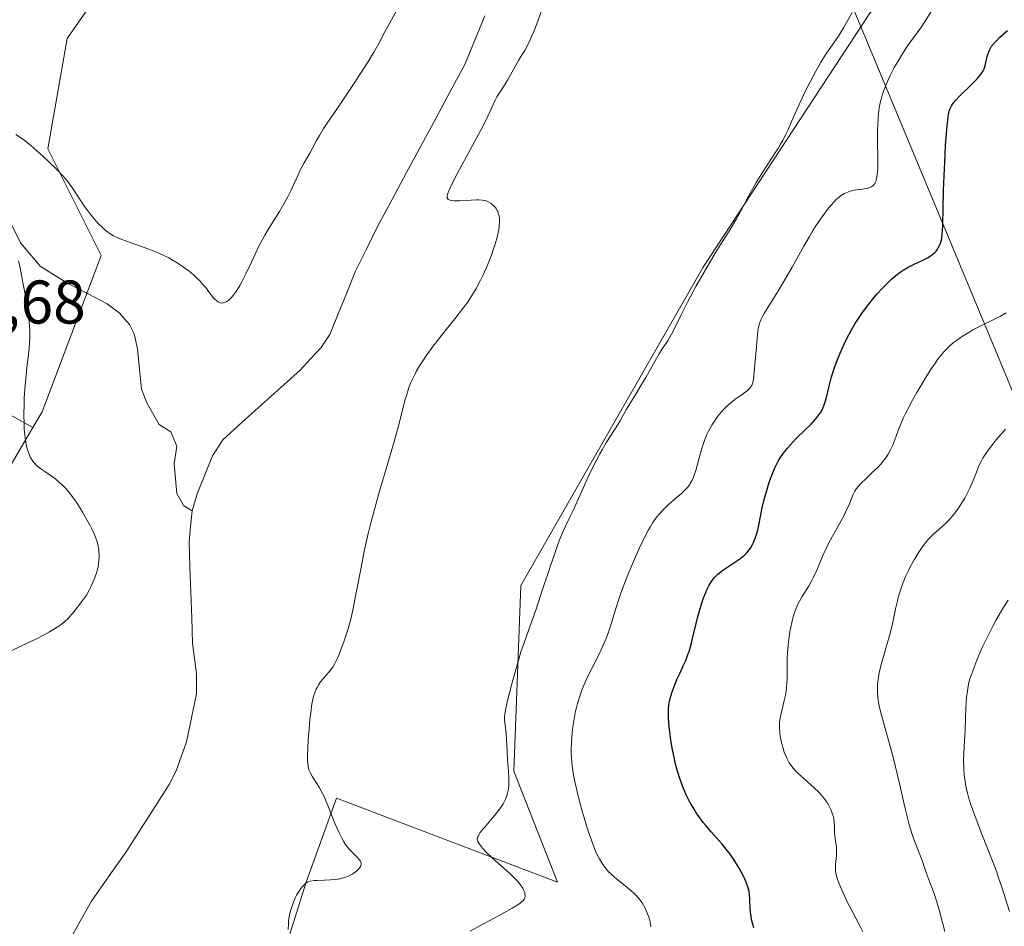
# Model space of a CAD drawing. Units: metres. Extents: x 622261 to 625747, y 4662409 to 4664783.
# Drawn here: x 623124 to 623284, y 4662717 to 4662864 of the extents above; entities that cross this region are included whole.
import ezdxf
from ezdxf.enums import TextEntityAlignment as Align

# ---------------------------------------------------------------- set-up
doc = ezdxf.new("R2010")
doc.units = ezdxf.units.M
doc.header["$MEASUREMENT"] = 0
for name, color, linetype, lineweight in [('Arbolado forestal CxS', 92, 'Continuous', 0), ('Corriente natural lineal', 142, 'Continuous', 13), ('Cultivos herbáceos CxS', 92, 'Continuous', 0), ('Curva de nivel maestra', 36, 'Continuous', 30), ('Curva de nivel normal', 36, 'Continuous', 0), ('Layer 0', 7, 'Continuous', 0), ('Matorral CxS', 135, 'Continuous', 0), ('Rótulo de punto de cota en terreno', 19, 'Continuous', 0)]:
    doc.layers.add(name, color=color, linetype=linetype, lineweight=lineweight)
doc.styles.add('Arial', font='txt', dxfattribs={"height": 0.2})

# ---------------------------------------------------------------- blocks, each defined once
blk = doc.blocks.new('*U153')
at = {"layer": 'Matorral CxS', "color": 135, "linetype": 'Continuous', "lineweight": 0}
blk.add_polyline3d([(623122.4293, 4662630.3795, 330.3452), (623134.0509, 4662653.6219, 331.2378), (623156.7125, 4662679.7693, 332.4644), (623170.5891, 4662723.9089, 335.9047), (623175.5443, 4662737.5417, 336.5903), (623211.4651, 4662723.9095, 342.3439), (623204.3595, 4662741.9433, 341.6183), (623205.5219, 4662772.1579, 340.0827), (623235.1561, 4662823.8731, 341.4751), (623262.2529, 4662865.1903, 342.8599), (623279.5949, 4662882.5417, 342.4905), (623296.9361, 4662888.7379, 341.8845)], dxfattribs=at)
blk = doc.blocks.new('*U156')
at = {"layer": 'Cultivos herbáceos CxS', "color": 92, "linetype": 'Continuous', "lineweight": 0}
for points in [[(623296.9361, 4662888.7379, 341.8845), (623279.5949, 4662882.5417, 342.4905), (623262.2529, 4662865.1903, 342.8599), (623235.1561, 4662823.8731, 341.4751), (623205.5219, 4662772.1579, 340.0827), (623204.3595, 4662741.9433, 341.6183), (623211.4651, 4662723.9095, 342.3439), (623175.5443, 4662737.5417, 336.5903), (623170.5891, 4662723.9089, 335.9047), (623156.7125, 4662679.7693, 332.4644), (623134.0509, 4662653.6219, 331.2378), (623122.4293, 4662630.3795, 330.3452)], [(623116.6545, 4662781.7287, 336.0544), (623126.1695, 4662797.8057, 334.6713), (623127.6767, 4662800.3521, 334.3544), (623137.2491, 4662825.7921, 334.4311), (623128.5785, 4662843.1429, 335.1682), (623131.7349, 4662861.0801, 336.8881), (623149.4183, 4662886.4049, 337.4475), (623130.4477, 4662880.9949, 341.2827), (623117.1101, 4662880.7629, 343.226)]]:
    blk.add_polyline3d(points, dxfattribs=at)
blk = doc.blocks.new('*U176')
at = {"layer": 'Curva de nivel normal', "color": 36, "linetype": 'Continuous', "lineweight": 0}
blk.add_polyline3d([(623261.14, 4662715.81, 355), (623260.61, 4662716.9, 355), (623259.41, 4662719.2, 355), (623258.54, 4662720.84, 355), (623257.85, 4662722.29, 355), (623257.48, 4662723.14, 355), (623257.28, 4662723.65, 355), (623256.98, 4662724.55, 355), (623256.76, 4662725.38, 355), (623256.69, 4662725.87, 355), (623256.66, 4662726.17, 355), (623256.67, 4662726.78, 355), (623256.71, 4662727.25, 355), (623256.82, 4662728.25, 355), (623256.85, 4662729.03, 355), (623256.82, 4662729.56, 355), (623256.68, 4662730.62, 355), (623256.58, 4662731.41, 355), (623256.54, 4662731.93, 355), (623256.51, 4662732.92, 355), (623256.48, 4662733.62, 355), (623256.41, 4662734.22, 355), (623256.35, 4662734.52, 355), (623256.22, 4662734.97, 355), (623256.05, 4662735.45, 355), (623255.94, 4662735.71, 355), (623255.55, 4662736.46, 355), (623255.31, 4662736.86, 355), (623254.86, 4662737.5, 355), (623254.29, 4662738.18, 355), (623253.96, 4662738.53, 355), (623253.22, 4662739.25, 355), (623251.59, 4662740.7, 355), (623250.5, 4662741.68, 355), (623250.2, 4662741.98, 355), (623249.72, 4662742.51, 355), (623249.35, 4662743.01, 355), (623249.15, 4662743.33, 355), (623248.81, 4662743.98, 355), (623248.5, 4662744.67, 355), (623248.36, 4662745.04, 355), (623248.16, 4662745.64, 355), (623247.88, 4662746.62, 355), (623247.68, 4662747.6, 355), (623247.61, 4662748.13, 355), (623247.56, 4662748.97, 355), (623247.57, 4662749.56, 355), (623247.59, 4662749.87, 355), (623247.65, 4662750.34, 355), (623247.83, 4662751.32, 355), (623248.36, 4662753.43, 355), (623248.59, 4662754.53, 355), (623248.68, 4662755.1, 355), (623248.73, 4662755.48, 355), (623248.78, 4662756.24, 355), (623248.81, 4662757.02, 355), (623248.81, 4662758.62, 355), (623248.82, 4662759.87, 355), (623248.84, 4662760.51, 355), (623248.87, 4662761.16, 355), (623248.99, 4662762.48, 355), (623249.15, 4662763.78, 355), (623249.28, 4662764.61, 355), (623249.56, 4662766.1, 355), (623249.79, 4662767.03, 355), (623249.91, 4662767.44, 355), (623250.17, 4662768.19, 355), (623250.37, 4662768.66, 355), (623250.51, 4662768.97, 355), (623250.84, 4662769.59, 355), (623251.27, 4662770.32, 355), (623252.27, 4662771.99, 355), (623252.81, 4662772.96, 355), (623253.08, 4662773.49, 355), (623253.62, 4662774.63, 355), (623254.7, 4662777.1, 355), (623255.26, 4662778.35, 355), (623255.56, 4662778.96, 355), (623256.17, 4662780.13, 355), (623257.37, 4662782.27, 355), (623258.14, 4662783.68, 355), (623258.54, 4662784.52, 355), (623258.77, 4662785.04, 355), (623259.49, 4662786.83, 355), (623259.81, 4662787.46, 355), (623259.99, 4662787.75, 355), (623260.3, 4662788.17, 355), (623260.94, 4662788.86, 355), (623261.48, 4662789.39, 355), (623262.72, 4662790.55, 355), (623263.6, 4662791.4, 355), (623264.29, 4662792.14, 355), (623264.65, 4662792.6, 355), (623264.86, 4662792.89, 355), (623265.24, 4662793.48, 355), (623265.58, 4662794.09, 355), (623265.75, 4662794.41, 355), (623265.99, 4662794.93, 355), (623266.34, 4662795.82, 355), (623266.87, 4662797.32, 355), (623267.25, 4662798.28, 355), (623267.76, 4662799.43, 355), (623268.08, 4662800.1, 355), (623268.44, 4662800.82, 355), (623269.28, 4662802.4, 355), (623269.9, 4662803.51, 355), (623271.2, 4662805.7, 355), (623272.15, 4662807.2, 355), (623272.92, 4662808.35, 355), (623273.29, 4662808.86, 355), (623273.83, 4662809.55, 355), (623274.36, 4662810.18, 355), (623274.63, 4662810.46, 355), (623275.03, 4662810.87, 355), (623275.31, 4662811.13, 355), (623275.89, 4662811.63, 355), (623276.35, 4662811.98, 355), (623277.31, 4662812.66, 355), (623278.34, 4662813.28, 355), (623279.04, 4662813.68, 355), (623280.45, 4662814.41, 355), (623282.53, 4662815.41, 355), (623283.52, 4662815.92, 355), (623284.46, 4662816.48, 355)], dxfattribs=at)
blk = doc.blocks.new('*U178')
at = {"layer": 'Curva de nivel normal', "color": 36, "linetype": 'Continuous', "lineweight": 0}
blk.add_polyline3d([(623284.76, 4662769.75, 365), (623283.95, 4662768.5, 365), (623283.19, 4662767.21, 365), (623282.81, 4662766.54, 365), (623282.25, 4662765.5, 365), (623281.39, 4662763.8, 365), (623280.61, 4662762.14, 365), (623280.23, 4662761.28, 365), (623279.69, 4662760.02, 365), (623279, 4662758.27, 365), (623278.68, 4662757.37, 365), (623278.55, 4662756.94, 365), (623278.39, 4662756.34, 365), (623278.19, 4662755.44, 365), (623278.12, 4662754.98, 365), (623278, 4662753.99, 365), (623277.9, 4662752.31, 365), (623277.75, 4662748.62, 365), (623277.65, 4662746.88, 365), (623277.54, 4662744.75, 365), (623277.52, 4662743.74, 365), (623277.55, 4662742.27, 365), (623277.63, 4662741.32, 365), (623277.69, 4662740.71, 365), (623277.87, 4662739.53, 365), (623278.12, 4662738.37, 365), (623278.29, 4662737.74, 365), (623278.62, 4662736.66, 365), (623279.38, 4662734.56, 365), (623280.49, 4662731.71, 365), (623282.16, 4662727.47, 365), (623282.9, 4662725.51, 365), (623283.21, 4662724.63, 365), (623283.74, 4662723.07, 365), (623284.98, 4662719.12, 365)], dxfattribs=at)
blk = doc.blocks.new('*U185')
at = {"layer": 'Curva de nivel normal', "color": 36, "linetype": 'Continuous', "lineweight": 0}
blk.add_polyline3d([(623274.48, 4662715.88, 360), (623274.14, 4662717.13, 360), (623273.54, 4662719.43, 360), (623273.07, 4662721.03, 360), (623272.72, 4662722.07, 360), (623271.99, 4662724.02, 360), (623271.48, 4662725.33, 360), (623271.2, 4662726.12, 360), (623270.71, 4662727.58, 360), (623270.3, 4662728.69, 360), (623269.59, 4662730.47, 360), (623269.17, 4662731.63, 360), (623268.72, 4662733.06, 360), (623268.48, 4662733.91, 360), (623267.99, 4662735.86, 360), (623266.97, 4662740.39, 360), (623266.18, 4662743.78, 360), (623265.64, 4662745.81, 360), (623264.64, 4662749.26, 360), (623264.04, 4662751.42, 360), (623263.77, 4662752.57, 360), (623263.67, 4662753.11, 360), (623263.55, 4662753.93, 360), (623263.49, 4662754.74, 360), (623263.49, 4662755.16, 360), (623263.52, 4662756.02, 360), (623263.57, 4662756.47, 360), (623263.66, 4662757.18, 360), (623263.8, 4662757.92, 360), (623264.18, 4662759.5, 360), (623264.47, 4662760.59, 360), (623265.09, 4662762.7, 360), (623265.5, 4662764.13, 360), (623265.95, 4662765.9, 360), (623266.5, 4662768.56, 360), (623266.74, 4662769.66, 360), (623266.89, 4662770.21, 360), (623267.13, 4662771.05, 360), (623267.58, 4662772.35, 360), (623268.14, 4662773.69, 360), (623268.56, 4662774.59, 360), (623268.85, 4662775.18, 360), (623269.47, 4662776.32, 360), (623270.11, 4662777.39, 360), (623270.44, 4662777.9, 360), (623270.94, 4662778.61, 360), (623271.47, 4662779.28, 360), (623271.75, 4662779.59, 360), (623272.03, 4662779.89, 360), (623272.61, 4662780.46, 360), (623274.39, 4662782.07, 360), (623275.14, 4662782.8, 360), (623275.51, 4662783.19, 360), (623276.05, 4662783.83, 360), (623276.6, 4662784.56, 360), (623276.87, 4662784.96, 360), (623277.14, 4662785.39, 360), (623277.69, 4662786.32, 360), (623278.21, 4662787.29, 360), (623278.53, 4662787.94, 360), (623279.08, 4662789.18, 360), (623279.3, 4662789.75, 360), (623279.7, 4662790.81, 360), (623280.01, 4662791.58, 360), (623280.4, 4662792.39, 360), (623280.64, 4662792.82, 360), (623280.92, 4662793.27, 360), (623281.56, 4662794.21, 360), (623282.27, 4662795.14, 360), (623282.75, 4662795.74, 360), (623283.6, 4662796.76, 360), (623284.33, 4662797.55, 360)], dxfattribs=at)

msp = doc.modelspace()

# ---------------------------------------------------------------- linework, layer by layer
at = {"layer": 'Arbolado forestal CxS', "color": 92, "linetype": 'Continuous', "lineweight": 0}
for points in [[(623100.5931, 4662812.0983, 343.5361), (623126.1695, 4662797.8057, 334.6713), (623116.6545, 4662781.7287, 336.0544)], [(623100.5931, 4662812.0983, 343.5361), (623126.1695, 4662797.8057, 334.6713)], [(623126.1695, 4662797.8057, 334.6713), (623116.6545, 4662781.7287, 336.0544), (623102.5915, 4662757.0235, 335.3406), (623088.1485, 4662728.8983, 334.6223), (623078.2665, 4662706.4739, 334.7945), (623071.4249, 4662686.7099, 334.3616), (623065.3437, 4662669.2265, 334.1153), (623054.1083, 4662653.0023, 334.697), (623045.3405, 4662645.2305, 334.7566), (623043.7455, 4662626.1557, 333.3967), (623046.8223, 4662602.7173, 332.5607), (623028.5487, 4662583.9875, 331.4347), (623019.3737, 4662562.2397, 330.9864)]]:
    msp.add_polyline3d(points, dxfattribs=at)
at = {"layer": 'Corriente natural lineal', "color": 142, "linetype": 'Continuous', "lineweight": 13}
for points in [[(623199.6434, 4662864.7301, 332.8734), (623198.0168, 4662860.7801, 332.9144), (623196.3901, 4662856.8301, 332.6957), (623194.0284, 4662852.4451, 332.8556), (623191.6668, 4662848.0601, 332.6249), (623189.3051, 4662843.6751, 332.7207), (623186.9434, 4662839.2901, 332.5523), (623184.5818, 4662834.9051, 332.7174), (623182.2201, 4662830.5201, 332.6513), (623180.4051, 4662826.8201, 332.5838), (623178.5901, 4662823.1201, 332.7082), (623177.2034, 4662819.7201, 332.4368), (623175.8168, 4662816.3201, 332.19), (623174.4301, 4662812.9201, 332.314), (623173.0301, 4662810.8401, 332.3407), (623171.3201, 4662809.0051, 331.8538), (623169.6101, 4662807.1701, 332.1294), (623166.4751, 4662804.3351, 331.7015), (623163.3401, 4662801.5001, 331.9225), (623160.2051, 4662798.6651, 331.7625), (623157.0701, 4662795.8301, 331.4381), (623155.3801, 4662793.2001, 331.2399), (623154.1201, 4662790.1301, 331.5198), (623152.8601, 4662787.0601, 331.4824), (623152.0801, 4662784.2501, 331.2873)], [(623122.5651, 4662831.0251, 334.7051), (623124.1701, 4662827.8301, 334.7344), (623127.3401, 4662824.0701, 333.9877), (623129.7051, 4662822.5951, 333.9844), (623132.0701, 4662821.1201, 333.9333), (623135.1601, 4662819.5351, 333.6103), (623138.2501, 4662817.9501, 333.4322), (623140.2001, 4662816.4401, 333.474), (623141.9001, 4662814.5701, 333.307), (623142.6301, 4662813.0401, 333.2148), (623143.2001, 4662810.5901, 333.1639), (623143.5251, 4662807.3201, 333.0137), (623143.8501, 4662804.0501, 332.7369), (623144.7301, 4662801.7401, 332.7436), (623146.6801, 4662798.3001, 332.3666), (623148.5901, 4662797.1401, 332.3838), (623149.5701, 4662794.8001, 332.3623), (623149.1601, 4662791.9401, 332.4641), (623149.5801, 4662787.1101, 332.2209), (623150.7001, 4662785.0901, 331.7023), (623152.0801, 4662784.2501, 331.2873)], [(623152.0801, 4662784.2501, 331.2873), (623151.8251, 4662781.7301, 331.1326), (623151.5701, 4662779.2101, 330.9749), (623151.7126, 4662775.0976, 331.0294), (623151.8551, 4662770.9851, 330.8497), (623151.9976, 4662766.8726, 330.7043), (623152.1401, 4662762.7601, 330.8465), (623152.7701, 4662757.8001, 330.9036), (623152.7701, 4662754.5001, 330.8766), (623151.9551, 4662750.6001, 330.762), (623151.1401, 4662746.7001, 330.7024), (623149.4801, 4662741.9901, 330.9209), (623148.3401, 4662739.7701, 330.9011), (623146.0401, 4662736.1834, 330.7023), (623143.7401, 4662732.5968, 330.7489), (623141.4401, 4662729.0101, 330.4862), (623138.5651, 4662724.9201, 330.5404), (623135.6901, 4662720.8301, 330.5224), (623133.8801, 4662717.5751, 330.5476), (623132.0701, 4662714.3201, 330.3871)]]:
    msp.add_polyline3d(points, dxfattribs=at)
at = {"layer": 'Cultivos herbáceos CxS', "color": 92, "linetype": 'Continuous', "lineweight": 0}
for points in [[(623107.8021, 4662913.4339, 342.808), (623108.9637, 4662913.0009, 342.8861), (623109.8775, 4662895.8743, 343.0604), (623117.1101, 4662880.7629, 343.226), (623130.4477, 4662880.9949, 341.2827), (623149.4183, 4662886.4049, 337.4475), (623131.7349, 4662861.0801, 336.8881), (623128.5785, 4662843.1429, 335.1682), (623137.2491, 4662825.7921, 334.4311), (623127.6767, 4662800.3521, 334.3544), (623126.1695, 4662797.8057, 334.6713)], [(623296.9361, 4662888.7379, 341.8845), (623279.5949, 4662882.5417, 342.4905), (623262.2529, 4662865.1903, 342.8599), (623235.1561, 4662823.8731, 341.4751), (623205.5219, 4662772.1579, 340.0827), (623204.3595, 4662741.9433, 341.6183), (623211.4651, 4662723.9095, 342.3439), (623175.5443, 4662737.5417, 336.5903), (623170.5891, 4662723.9089, 335.9047), (623156.7125, 4662679.7693, 332.4644), (623134.0509, 4662653.6219, 331.2378), (623122.4293, 4662630.3795, 330.3452)], [(623126.1695, 4662797.8057, 334.6713), (623116.6545, 4662781.7287, 336.0544), (623102.5915, 4662757.0235, 335.3406), (623088.1485, 4662728.8983, 334.6223), (623078.2665, 4662706.4739, 334.7945), (623071.4249, 4662686.7099, 334.3616), (623065.3437, 4662669.2265, 334.1153), (623054.1083, 4662653.0023, 334.697), (623045.3405, 4662645.2305, 334.7566), (623043.7455, 4662626.1557, 333.3967), (623046.8223, 4662602.7173, 332.5607), (623028.5487, 4662583.9875, 331.4347), (623019.3737, 4662562.2397, 330.9864)]]:
    msp.add_polyline3d(points, dxfattribs=at)
at = {"layer": 'Curva de nivel maestra', "color": 36, "linetype": 'Continuous', "lineweight": 30}
msp.add_polyline3d([(623243.4, 4662716.49, 350), (623243.23, 4662717.06, 350), (623243.09, 4662717.61, 350), (623243.02, 4662717.96, 350), (623242.92, 4662718.62, 350), (623242.83, 4662719.54, 350), (623242.77, 4662721.1, 350), (623242.72, 4662721.95, 350), (623242.65, 4662722.36, 350), (623242.49, 4662723, 350), (623242.23, 4662723.73, 350), (623242.05, 4662724.15, 350), (623241.65, 4662724.99, 350), (623241.4, 4662725.45, 350), (623241, 4662726.17, 350), (623240.31, 4662727.31, 350), (623239.53, 4662728.46, 350), (623239.12, 4662729.02, 350), (623238.25, 4662730.09, 350), (623236.47, 4662732.11, 350), (623235.6, 4662733.11, 350), (623235.19, 4662733.62, 350), (623234.49, 4662734.54, 350), (623234.16, 4662735.02, 350), (623233.68, 4662735.75, 350), (623233.02, 4662736.9, 350), (623232.42, 4662738.11, 350), (623232.14, 4662738.74, 350), (623231.87, 4662739.39, 350), (623231.38, 4662740.73, 350), (623230.94, 4662742.13, 350), (623230.69, 4662743.07, 350), (623230.53, 4662743.7, 350), (623230.26, 4662744.97, 350), (623230.12, 4662745.67, 350), (623229.9, 4662747.05, 350), (623229.74, 4662748.36, 350), (623229.65, 4662749.16, 350), (623229.55, 4662750.57, 350), (623229.51, 4662751.66, 350), (623229.52, 4662752.12, 350), (623229.59, 4662752.76, 350), (623229.64, 4662753.08, 350), (623229.79, 4662753.74, 350), (623230.14, 4662754.87, 350), (623230.44, 4662755.7, 350), (623230.9, 4662756.84, 350), (623231.15, 4662757.41, 350), (623231.41, 4662757.96, 350), (623231.93, 4662759.07, 350), (623232.32, 4662759.95, 350), (623232.69, 4662760.91, 350), (623232.87, 4662761.42, 350), (623233.2, 4662762.55, 350), (623233.4, 4662763.35, 350), (623233.8, 4662765.02, 350), (623234.24, 4662766.88, 350), (623234.67, 4662768.41, 350), (623234.89, 4662769.12, 350), (623235.22, 4662770.11, 350), (623235.57, 4662771.01, 350), (623235.75, 4662771.41, 350), (623236.07, 4662772.07, 350), (623236.24, 4662772.37, 350), (623236.51, 4662772.8, 350), (623236.96, 4662773.38, 350), (623237.5, 4662773.93, 350), (623237.8, 4662774.19, 350), (623238.5, 4662774.72, 350), (623241.14, 4662776.49, 350), (623241.68, 4662776.91, 350), (623241.92, 4662777.11, 350), (623242.24, 4662777.43, 350), (623242.67, 4662777.93, 350), (623242.85, 4662778.19, 350), (623243.19, 4662778.78, 350), (623243.35, 4662779.11, 350), (623243.63, 4662779.82, 350), (623243.88, 4662780.59, 350), (623244.03, 4662781.13, 350), (623244.28, 4662782.23, 350), (623244.45, 4662783.06, 350), (623244.77, 4662784.75, 350), (623245.07, 4662786.12, 350), (623245.49, 4662787.6, 350), (623245.8, 4662788.58, 350), (623246.02, 4662789.22, 350), (623246.44, 4662790.35, 350), (623246.86, 4662791.37, 350), (623247.13, 4662791.92, 350), (623247.31, 4662792.26, 350), (623247.7, 4662792.91, 350), (623248.16, 4662793.57, 350), (623248.42, 4662793.92, 350), (623248.86, 4662794.47, 350), (623249.67, 4662795.37, 350), (623250.3, 4662796.02, 350), (623251.7, 4662797.38, 350), (623252.71, 4662798.39, 350), (623253.49, 4662799.23, 350), (623253.83, 4662799.66, 350), (623254.14, 4662800.11, 350), (623254.29, 4662800.34, 350), (623254.56, 4662800.83, 350), (623254.68, 4662801.1, 350), (623254.85, 4662801.52, 350), (623255.15, 4662802.47, 350), (623255.71, 4662804.75, 350), (623256.05, 4662806.05, 350), (623256.26, 4662806.73, 350), (623256.49, 4662807.43, 350), (623257.01, 4662808.87, 350), (623257.61, 4662810.31, 350), (623258.03, 4662811.25, 350), (623258.32, 4662811.86, 350), (623258.9, 4662813.01, 350), (623259.22, 4662813.61, 350), (623259.86, 4662814.72, 350), (623260.51, 4662815.73, 350), (623260.95, 4662816.38, 350), (623261.89, 4662817.63, 350), (623262.9, 4662818.89, 350), (623263.43, 4662819.5, 350), (623264.23, 4662820.39, 350), (623265.01, 4662821.2, 350), (623265.4, 4662821.58, 350), (623265.77, 4662821.92, 350), (623266.49, 4662822.54, 350), (623267.19, 4662823.06, 350), (623267.66, 4662823.38, 350), (623268.61, 4662823.93, 350), (623269.35, 4662824.31, 350), (623270.79, 4662824.99, 350), (623271.73, 4662825.47, 350), (623271.99, 4662825.63, 350), (623272.45, 4662825.95, 350), (623272.83, 4662826.28, 350), (623273.05, 4662826.51, 350), (623273.18, 4662826.68, 350), (623273.4, 4662827.02, 350), (623273.6, 4662827.4, 350), (623273.69, 4662827.61, 350), (623273.8, 4662827.96, 350), (623273.95, 4662828.57, 350), (623274.05, 4662829.31, 350), (623274.08, 4662829.74, 350), (623274.13, 4662830.75, 350), (623274.18, 4662833.49, 350), (623274.24, 4662836.37, 350), (623274.33, 4662838.72, 350), (623274.5, 4662842.09, 350), (623274.59, 4662843.72, 350), (623274.82, 4662846.85, 350), (623274.98, 4662848.29, 350), (623275.07, 4662848.84, 350), (623275.22, 4662849.43, 350), (623275.31, 4662849.68, 350), (623275.54, 4662850.13, 350), (623275.72, 4662850.41, 350), (623276.2, 4662850.98, 350), (623276.91, 4662851.72, 350), (623278.6, 4662853.38, 350), (623279.72, 4662854.52, 350), (623280.01, 4662854.83, 350), (623280.44, 4662855.38, 350), (623280.72, 4662855.83, 350), (623280.85, 4662856.11, 350), (623281.03, 4662856.68, 350), (623281.37, 4662858.16, 350), (623281.6, 4662858.9, 350), (623281.77, 4662859.3, 350), (623281.88, 4662859.49, 350), (623282.07, 4662859.8, 350), (623282.48, 4662860.3, 350), (623282.74, 4662860.59, 350), (623283.41, 4662861.26, 350), (623284.65, 4662862.38, 350)], dxfattribs=at)
at = {"layer": 'Curva de nivel normal', "color": 36, "linetype": 'Continuous', "lineweight": 0}
for points in [[(623185.33, 4662865.65, 335), (623183.94, 4662863.15, 335), (623183.41, 4662862.15, 335), (623182.4, 4662860.27, 335), (623181.59, 4662858.82, 335), (623180.63, 4662857.21, 335), (623180.06, 4662856.3, 335), (623178.73, 4662854.28, 335), (623175.79, 4662849.93, 335), (623173.92, 4662847.16, 335), (623173.45, 4662846.44, 335), (623172.75, 4662845.3, 335), (623172.28, 4662844.46, 335), (623171.59, 4662843.15, 335), (623171.2, 4662842.44, 335), (623170.3, 4662840.86, 335), (623169.65, 4662839.67, 335), (623169.28, 4662838.91, 335), (623168.64, 4662837.48, 335), (623168.16, 4662836.42, 335), (623167.69, 4662835.45, 335), (623167.43, 4662834.95, 335), (623167, 4662834.17, 335), (623166.28, 4662832.94, 335), (623164.51, 4662830.16, 335), (623163.88, 4662829.08, 335), (623163.56, 4662828.51, 335), (623162.93, 4662827.29, 335), (623161.71, 4662824.73, 335), (623160.84, 4662822.92, 335), (623160.14, 4662821.53, 335), (623159.8, 4662820.92, 335), (623159.32, 4662820.12, 335), (623158.86, 4662819.45, 335), (623158.64, 4662819.17, 335), (623158.42, 4662818.92, 335), (623158.01, 4662818.52, 335), (623157.87, 4662818.42, 335), (623157.61, 4662818.26, 335), (623157.35, 4662818.14, 335), (623157.19, 4662818.09, 335), (623156.86, 4662818.06, 335), (623156.64, 4662818.09, 335), (623156.53, 4662818.12, 335), (623156.36, 4662818.21, 335), (623156.06, 4662818.41, 335), (623155.71, 4662818.75, 335), (623155.51, 4662818.97, 335), (623154.75, 4662819.92, 335), (623154.28, 4662820.56, 335), (623153.72, 4662821.2, 335), (623153.35, 4662821.6, 335), (623152.63, 4662822.31, 335), (623152.27, 4662822.63, 335), (623151.58, 4662823.22, 335), (623150.9, 4662823.73, 335), (623150.47, 4662824.04, 335), (623149.62, 4662824.6, 335), (623148.71, 4662825.14, 335), (623148.27, 4662825.39, 335), (623147.37, 4662825.85, 335), (623146.77, 4662826.13, 335), (623145.48, 4662826.66, 335), (623140.82, 4662828.32, 335), (623140.08, 4662828.62, 335), (623139.75, 4662828.77, 335), (623139.29, 4662829.01, 335), (623138.66, 4662829.39, 335), (623138.36, 4662829.6, 335), (623137.77, 4662830.08, 335), (623137.47, 4662830.34, 335), (623136.86, 4662830.94, 335), (623136.45, 4662831.37, 335), (623135.63, 4662832.33, 335), (623135.03, 4662833.12, 335), (623134.45, 4662833.94, 335), (623133.35, 4662835.6, 335), (623132.6, 4662836.75, 335), (623131.96, 4662837.64, 335), (623131.63, 4662838.06, 335), (623131.08, 4662838.71, 335), (623130.07, 4662839.77, 335), (623128.76, 4662841.04, 335), (623127.78, 4662841.94, 335), (623125.82, 4662843.65, 335), (623124.68, 4662844.59, 335), (623124.15, 4662844.97, 335), (623123.42, 4662845.46, 335)], [(623167.69, 4662716.2, 335), (623167.72, 4662717.08, 335), (623167.76, 4662717.55, 335), (623167.87, 4662718.32, 335), (623168.03, 4662719.09, 335), (623168.16, 4662719.57, 335), (623168.47, 4662720.5, 335), (623168.84, 4662721.38, 335), (623169.05, 4662721.8, 335), (623169.39, 4662722.38, 335), (623169.76, 4662722.89, 335), (623170.01, 4662723.19, 335), (623170.18, 4662723.37, 335), (623170.51, 4662723.66, 335), (623170.84, 4662723.89, 335), (623171.02, 4662723.97, 335), (623171.32, 4662724.07, 335), (623171.89, 4662724.16, 335), (623172.39, 4662724.19, 335), (623173.58, 4662724.23, 335), (623174.55, 4662724.27, 335), (623175.41, 4662724.35, 335), (623175.83, 4662724.41, 335), (623176.45, 4662724.53, 335), (623177.05, 4662724.71, 335), (623177.34, 4662724.83, 335), (623177.63, 4662724.96, 335), (623178.17, 4662725.26, 335), (623178.65, 4662725.6, 335), (623178.84, 4662725.76, 335), (623179.17, 4662726.07, 335), (623179.35, 4662726.29, 335), (623179.45, 4662726.45, 335), (623179.5, 4662726.55, 335), (623179.57, 4662726.84, 335), (623179.55, 4662727.03, 335), (623179.49, 4662727.22, 335), (623179.42, 4662727.34, 335), (623179.23, 4662727.6, 335), (623178.94, 4662727.92, 335), (623178.19, 4662728.65, 335), (623177.56, 4662729.32, 335), (623177.2, 4662729.77, 335), (623177.02, 4662730.02, 335), (623176.75, 4662730.44, 335), (623176.34, 4662731.15, 335), (623175.91, 4662732.02, 335), (623175.69, 4662732.51, 335), (623175.23, 4662733.63, 335), (623174.25, 4662736.1, 335), (623173.75, 4662737.29, 335), (623173.51, 4662737.84, 335), (623173.26, 4662738.34, 335), (623172.79, 4662739.22, 335), (623172.35, 4662739.95, 335), (623171.64, 4662741.04, 335), (623171.29, 4662741.63, 335), (623171.14, 4662741.97, 335), (623171.06, 4662742.19, 335), (623170.94, 4662742.67, 335), (623170.86, 4662743.26, 335), (623170.84, 4662743.64, 335), (623170.83, 4662744.36, 335), (623170.88, 4662745.88, 335), (623170.99, 4662747.75, 335), (623171.08, 4662748.78, 335), (623171.23, 4662750.36, 335), (623171.4, 4662751.85, 335), (623171.5, 4662752.51, 335), (623171.6, 4662753.1, 335), (623171.82, 4662754.09, 335), (623172.06, 4662754.87, 335), (623172.24, 4662755.3, 335), (623172.37, 4662755.56, 335), (623172.64, 4662756.04, 335), (623172.81, 4662756.29, 335), (623173.18, 4662756.76, 335), (623174.29, 4662758.06, 335), (623174.72, 4662758.6, 335), (623174.92, 4662758.88, 335), (623175.21, 4662759.37, 335), (623175.68, 4662760.3, 335), (623175.9, 4662760.81, 335), (623176.37, 4662761.99, 335), (623176.73, 4662762.99, 335), (623177.26, 4662764.58, 335), (623177.69, 4662766.06, 335), (623177.9, 4662766.86, 335), (623178.21, 4662768.2, 335), (623178.71, 4662770.67, 335), (623179.53, 4662775.07, 335), (623180.06, 4662777.71, 335), (623180.7, 4662780.59, 335), (623181.08, 4662782.12, 335), (623181.93, 4662785.29, 335), (623182.54, 4662787.45, 335), (623183.79, 4662791.67, 335), (623185.02, 4662795.92, 335), (623185.65, 4662798.27, 335), (623186.6, 4662802.01, 335), (623187.06, 4662803.56, 335), (623187.32, 4662804.3, 335), (623187.6, 4662805.02, 335), (623187.81, 4662805.49, 335), (623188.26, 4662806.44, 335), (623188.51, 4662806.91, 335), (623189.06, 4662807.86, 335), (623189.66, 4662808.82, 335), (623190.11, 4662809.48, 335), (623191.09, 4662810.83, 335), (623192.34, 4662812.43, 335), (623195.01, 4662815.75, 335), (623196.26, 4662817.38, 335), (623196.82, 4662818.17, 335), (623197.34, 4662818.94, 335), (623197.66, 4662819.43, 335), (623198.24, 4662820.4, 335), (623198.97, 4662821.77, 335), (623199.39, 4662822.63, 335), (623200.09, 4662824.24, 335), (623200.72, 4662825.86, 335), (623201.07, 4662826.85, 335), (623201.27, 4662827.46, 335), (623201.6, 4662828.57, 335), (623201.84, 4662829.55, 335), (623201.92, 4662830, 335), (623202.01, 4662830.62, 335), (623202.05, 4662831.2, 335), (623202.05, 4662831.46, 335), (623202.03, 4662831.73, 335), (623201.97, 4662832.22, 335), (623201.85, 4662832.67, 335), (623201.75, 4662832.94, 335), (623201.67, 4662833.11, 335), (623201.5, 4662833.42, 335), (623201.38, 4662833.58, 335), (623201.14, 4662833.86, 335), (623200.87, 4662834.1, 335), (623200.69, 4662834.24, 335), (623200.3, 4662834.47, 335), (623199.9, 4662834.65, 335), (623199.67, 4662834.73, 335), (623199.23, 4662834.8, 335), (623198.66, 4662834.84, 335), (623198.3, 4662834.84, 335), (623197.45, 4662834.8, 335), (623195.53, 4662834.7, 335), (623194.67, 4662834.7, 335), (623194.31, 4662834.72, 335), (623193.97, 4662834.77, 335), (623193.84, 4662834.82, 335), (623193.68, 4662834.91, 335), (623193.55, 4662835.14, 335), (623193.54, 4662835.36, 335), (623193.56, 4662835.5, 335), (623193.61, 4662835.73, 335), (623193.76, 4662836.17, 335), (623193.9, 4662836.51, 335), (623194.3, 4662837.37, 335), (623195.17, 4662839.05, 335), (623197.4, 4662843.19, 335), (623199, 4662846.17, 335), (623199.8, 4662847.75, 335), (623200.84, 4662849.98, 335), (623201.34, 4662851.04, 335), (623201.63, 4662851.58, 335), (623202.25, 4662852.55, 335), (623202.84, 4662853.48, 335), (623203.33, 4662854.3, 335), (623205.13, 4662857.48, 335), (623205.52, 4662858.13, 335), (623206.15, 4662859.14, 335), (623206.59, 4662859.94, 335), (623207.03, 4662860.86, 335), (623207.27, 4662861.41, 335), (623207.66, 4662862.32, 335), (623208.26, 4662863.89, 335), (623208.8, 4662865.46, 335)], [(623259.4, 4662865.28, 340), (623257.97, 4662862.79, 340), (623257.15, 4662861.45, 340), (623255.12, 4662858.51, 340), (623254.32, 4662857.24, 340), (623253.9, 4662856.52, 340), (623253.46, 4662855.73, 340), (623252.56, 4662854.01, 340), (623251.66, 4662852.21, 340), (623251.1, 4662851.02, 340), (623250.12, 4662848.88, 340), (623249.55, 4662847.57, 340), (623248.92, 4662846.13, 340), (623248.61, 4662845.46, 340), (623248.08, 4662844.43, 340), (623247.76, 4662843.87, 340), (623247.4, 4662843.28, 340), (623246.57, 4662841.98, 340), (623244.71, 4662839.11, 340), (623243.8, 4662837.66, 340), (623243.38, 4662836.94, 340), (623242.61, 4662835.55, 340), (623241.23, 4662832.94, 340), (623240.57, 4662831.74, 340), (623239.55, 4662830.04, 340), (623238.01, 4662827.61, 340), (623237.11, 4662826.16, 340), (623236.12, 4662824.5, 340), (623234.72, 4662822.07, 340), (623234.04, 4662820.83, 340), (623232.64, 4662818.22, 340), (623231.54, 4662816.04, 340), (623230.47, 4662813.83, 340), (623230.03, 4662812.98, 340), (623229.82, 4662812.61, 340), (623229.41, 4662811.94, 340), (623228.52, 4662810.61, 340), (623228.01, 4662809.8, 340), (623227.13, 4662808.28, 340), (623225.82, 4662805.94, 340), (623225.16, 4662804.79, 340), (623224.21, 4662803.24, 340), (623223.12, 4662801.53, 340), (623222.69, 4662800.82, 340), (623222.19, 4662799.92, 340), (623221.65, 4662798.89, 340), (623221.36, 4662798.38, 340), (623219.46, 4662795.43, 340), (623218.74, 4662794.21, 340), (623218.35, 4662793.52, 340), (623217.75, 4662792.4, 340), (623216.8, 4662790.48, 340), (623213.96, 4662784.23, 340), (623213.43, 4662783.16, 340), (623212.76, 4662781.77, 340), (623212.41, 4662780.98, 340), (623211.82, 4662779.54, 340), (623211.49, 4662778.66, 340), (623211.13, 4662777.65, 340), (623210.33, 4662775.35, 340), (623208.67, 4662770.36, 340), (623207.93, 4662768.15, 340), (623207.02, 4662765.58, 340), (623206.03, 4662762.83, 340), (623205.54, 4662761.34, 340), (623204.74, 4662758.65, 340), (623204.21, 4662756.75, 340), (623203.35, 4662753.42, 340), (623203, 4662751.86, 340), (623202.89, 4662751.2, 340), (623202.86, 4662750.86, 340), (623202.88, 4662750.29, 340), (623203.15, 4662748.08, 340), (623203.27, 4662745.2, 340), (623203.37, 4662743.87, 340), (623203.51, 4662741.92, 340), (623203.56, 4662740.94, 340), (623203.57, 4662740.1, 340), (623203.55, 4662739.68, 340), (623203.49, 4662739.07, 340), (623203.37, 4662738.44, 340), (623203.29, 4662738.13, 340), (623203.05, 4662737.49, 340), (623202.9, 4662737.16, 340), (623202.63, 4662736.65, 340), (623202.3, 4662736.13, 340), (623202.05, 4662735.77, 340), (623201.5, 4662735.06, 340), (623200.92, 4662734.36, 340), (623199.8, 4662733.05, 340), (623199.12, 4662732.24, 340), (623198.86, 4662731.9, 340), (623198.73, 4662731.7, 340), (623198.55, 4662731.35, 340), (623198.49, 4662731.2, 340), (623198.43, 4662730.93, 340), (623198.45, 4662730.69, 340), (623198.5, 4662730.53, 340), (623198.67, 4662730.22, 340), (623199.06, 4662729.69, 340), (623199.32, 4662729.38, 340), (623199.83, 4662728.85, 340), (623200.86, 4662727.86, 340), (623203.68, 4662725.34, 340), (623204.56, 4662724.5, 340), (623204.93, 4662724.1, 340), (623205.25, 4662723.74, 340), (623205.43, 4662723.51, 340), (623205.73, 4662723.09, 340), (623205.84, 4662722.9, 340), (623206.02, 4662722.54, 340), (623206.14, 4662722.21, 340), (623206.18, 4662722.01, 340), (623206.2, 4662721.65, 340), (623206.16, 4662721.43, 340), (623206.13, 4662721.32, 340), (623206.06, 4662721.16, 340), (623205.87, 4662720.91, 340), (623205.59, 4662720.64, 340), (623205.4, 4662720.49, 340), (623205.05, 4662720.24, 340), (623204.09, 4662719.65, 340), (623201.98, 4662718.49, 340), (623198.73, 4662716.74, 340), (623197.28, 4662715.94, 340)], [(623226.68, 4662716.62, 345), (623226.56, 4662717.32, 345), (623226.48, 4662717.68, 345), (623226.32, 4662718.22, 345), (623226.03, 4662719.03, 345), (623225.67, 4662719.81, 345), (623225.46, 4662720.18, 345), (623225.23, 4662720.54, 345), (623224.73, 4662721.2, 345), (623224.19, 4662721.8, 345), (623223.82, 4662722.17, 345), (623223.06, 4662722.84, 345), (623220.72, 4662724.72, 345), (623220.09, 4662725.29, 345), (623219.79, 4662725.6, 345), (623219.34, 4662726.12, 345), (623218.9, 4662726.72, 345), (623218.68, 4662727.05, 345), (623218.29, 4662727.71, 345), (623218.09, 4662728.08, 345), (623217.79, 4662728.69, 345), (623217.32, 4662729.79, 345), (623216.82, 4662731.14, 345), (623216.55, 4662731.92, 345), (623216.18, 4662733.07, 345), (623215.43, 4662735.65, 345), (623214.9, 4662737.66, 345), (623214.44, 4662739.59, 345), (623214.24, 4662740.48, 345), (623214.09, 4662741.31, 345), (623213.86, 4662742.79, 345), (623213.74, 4662744.1, 345), (623213.7, 4662744.92, 345), (623213.7, 4662745.46, 345), (623213.74, 4662746.54, 345), (623213.87, 4662748.23, 345), (623213.97, 4662749.1, 345), (623214.17, 4662750.41, 345), (623214.42, 4662751.69, 345), (623214.57, 4662752.32, 345), (623214.73, 4662752.93, 345), (623215.09, 4662754.13, 345), (623215.51, 4662755.28, 345), (623215.82, 4662756.05, 345), (623216.52, 4662757.59, 345), (623217.11, 4662758.77, 345), (623218.34, 4662761.19, 345), (623218.92, 4662762.42, 345), (623219.18, 4662763.03, 345), (623219.43, 4662763.64, 345), (623219.86, 4662764.85, 345), (623220.25, 4662766.05, 345), (623220.96, 4662768.39, 345), (623221.45, 4662769.92, 345), (623221.71, 4662770.7, 345), (623222.15, 4662771.9, 345), (623222.92, 4662773.86, 345), (623224.17, 4662776.8, 345), (623224.82, 4662778.25, 345), (623225.74, 4662780.18, 345), (623226.27, 4662781.2, 345), (623226.52, 4662781.63, 345), (623226.99, 4662782.4, 345), (623227.31, 4662782.85, 345), (623227.97, 4662783.68, 345), (623228.84, 4662784.62, 345), (623229.46, 4662785.24, 345), (623230.33, 4662786.03, 345), (623230.76, 4662786.4, 345), (623231.62, 4662787.1, 345), (623232.03, 4662787.46, 345), (623232.42, 4662787.85, 345), (623232.61, 4662788.07, 345), (623232.97, 4662788.54, 345), (623233.13, 4662788.8, 345), (623233.37, 4662789.24, 345), (623233.59, 4662789.73, 345), (623233.72, 4662790.08, 345), (623233.98, 4662790.84, 345), (623234.21, 4662791.63, 345), (623234.63, 4662793.25, 345), (623234.94, 4662794.39, 345), (623235.1, 4662794.91, 345), (623235.42, 4662795.85, 345), (623235.78, 4662796.69, 345), (623236.03, 4662797.21, 345), (623236.58, 4662798.2, 345), (623237.21, 4662799.17, 345), (623237.56, 4662799.65, 345), (623238.11, 4662800.34, 345), (623238.7, 4662800.99, 345), (623239.01, 4662801.3, 345), (623239.32, 4662801.58, 345), (623239.97, 4662802.11, 345), (623240.39, 4662802.42, 345), (623241.19, 4662802.97, 345), (623241.7, 4662803.33, 345), (623242.3, 4662803.78, 345), (623242.59, 4662804.05, 345), (623242.74, 4662804.21, 345), (623242.98, 4662804.54, 345), (623243.11, 4662804.77, 345), (623243.16, 4662804.9, 345), (623243.23, 4662805.14, 345), (623243.33, 4662805.64, 345), (623243.48, 4662806.86, 345), (623243.58, 4662808.07, 345), (623243.81, 4662810.94, 345), (623244, 4662812.9, 345), (623244.13, 4662813.88, 345), (623244.21, 4662814.28, 345), (623244.33, 4662814.77, 345), (623244.41, 4662815, 345), (623244.6, 4662815.45, 345), (623244.75, 4662815.76, 345), (623245.14, 4662816.46, 345), (623247.3, 4662819.91, 345), (623248.68, 4662822.19, 345), (623249.63, 4662823.87, 345), (623251.54, 4662827.3, 345), (623252.44, 4662828.89, 345), (623252.87, 4662829.62, 345), (623253.29, 4662830.29, 345), (623254.06, 4662831.47, 345), (623254.77, 4662832.45, 345), (623255.19, 4662833, 345), (623255.92, 4662833.9, 345), (623256.51, 4662834.56, 345), (623256.76, 4662834.83, 345), (623257.11, 4662835.16, 345), (623257.63, 4662835.56, 345), (623258.15, 4662835.86, 345), (623258.43, 4662836, 345), (623258.91, 4662836.18, 345), (623259.44, 4662836.33, 345), (623259.74, 4662836.39, 345), (623260.16, 4662836.45, 345), (623261.04, 4662836.56, 345), (623261.69, 4662836.67, 345), (623262.08, 4662836.77, 345), (623262.27, 4662836.84, 345), (623262.52, 4662836.95, 345), (623262.8, 4662837.15, 345), (623262.93, 4662837.27, 345), (623263.08, 4662837.48, 345), (623263.25, 4662837.84, 345), (623263.32, 4662838.05, 345), (623263.42, 4662838.55, 345), (623263.47, 4662838.95, 345), (623263.54, 4662839.92, 345), (623263.55, 4662841.29, 345), (623263.52, 4662844.55, 345), (623263.53, 4662846.21, 345), (623263.54, 4662846.99, 345), (623263.61, 4662848.28, 345), (623263.66, 4662848.89, 345), (623263.77, 4662849.75, 345), (623263.93, 4662850.59, 345), (623264.03, 4662851.01, 345), (623264.19, 4662851.63, 345), (623264.33, 4662852.05, 345), (623264.63, 4662852.91, 345), (623264.9, 4662853.58, 345), (623265.53, 4662854.95, 345), (623266.24, 4662856.33, 345), (623266.74, 4662857.22, 345), (623267.07, 4662857.78, 345), (623267.72, 4662858.83, 345), (623268.4, 4662859.85, 345), (623269.64, 4662861.56, 345), (623270.55, 4662862.82, 345), (623271.17, 4662863.74, 345), (623272.37, 4662865.62, 345)], [(623123.83, 4662824.92, 335), (623124.09, 4662823.76, 335), (623124.61, 4662821.11, 335), (623125, 4662818.92, 335), (623125.32, 4662816.91, 335), (623125.45, 4662815.9, 335), (623125.6, 4662814.39, 335), (623125.65, 4662813.39, 335), (623125.66, 4662812.89, 335), (623125.66, 4662812.16, 335), (623125.64, 4662811.67, 335), (623125.58, 4662810.7, 335), (623125.47, 4662809.7, 335), (623125.21, 4662807.56, 335), (623125, 4662805.71, 335), (623124.9, 4662804.68, 335), (623124.77, 4662802.66, 335), (623124.73, 4662801.59, 335), (623124.7, 4662799.96, 335), (623124.73, 4662798.36, 335), (623124.77, 4662797.58, 335), (623124.85, 4662796.59, 335), (623124.91, 4662796.12, 335), (623125, 4662795.45, 335), (623125.19, 4662794.54, 335), (623125.43, 4662793.75, 335), (623125.61, 4662793.3, 335), (623125.74, 4662793.02, 335), (623126.03, 4662792.53, 335), (623126.26, 4662792.21, 335), (623126.42, 4662792.01, 335), (623126.76, 4662791.67, 335), (623127.27, 4662791.24, 335), (623127.62, 4662790.99, 335), (623128.29, 4662790.56, 335), (623129.3, 4662789.87, 335), (623129.89, 4662789.41, 335), (623130.25, 4662789.1, 335), (623130.92, 4662788.5, 335), (623131.53, 4662787.88, 335), (623131.83, 4662787.54, 335), (623132.29, 4662786.98, 335), (623133.03, 4662785.95, 335), (623133.4, 4662785.4, 335), (623134.17, 4662784.16, 335), (623134.75, 4662783.19, 335), (623135.52, 4662781.78, 335), (623135.74, 4662781.35, 335), (623136.11, 4662780.55, 335), (623136.39, 4662779.83, 335), (623136.55, 4662779.39, 335), (623136.77, 4662778.56, 335), (623136.88, 4662777.96, 335), (623136.91, 4662777.67, 335), (623136.94, 4662777.07, 335), (623136.94, 4662776.67, 335), (623136.86, 4662775.79, 335), (623136.76, 4662775.14, 335), (623136.68, 4662774.77, 335), (623136.5, 4662774.15, 335), (623136.23, 4662773.41, 335), (623136.06, 4662772.99, 335), (623135.62, 4662772.02, 335), (623135.35, 4662771.47, 335), (623134.87, 4662770.55, 335), (623134.1, 4662769.49, 335), (623133.64, 4662768.88, 335), (623132.85, 4662767.87, 335), (623132.5, 4662767.46, 335), (623131.88, 4662766.79, 335), (623131.34, 4662766.28, 335), (623131.02, 4662766.01, 335), (623130.39, 4662765.55, 335), (623129.42, 4662764.91, 335), (623128.89, 4662764.59, 335), (623128.03, 4662764.11, 335), (623126.52, 4662763.34, 335), (623125.34, 4662762.79, 335), (623122.73, 4662761.58, 335)]]:
    msp.add_polyline3d(points, dxfattribs=at)
at = {"layer": 'Layer 0', "linetype": 'Continuous', "lineweight": 0}
msp.add_lwpolyline([(623230.0301, 4662937.0301), (623316.4801, 4662729.2201)], dxfattribs=at)
at = {"layer": 'Matorral CxS', "color": 135, "linetype": 'Continuous', "lineweight": 0}
for points in [[(623107.8021, 4662913.4339, 342.808), (623108.9637, 4662913.0009, 342.8861), (623109.8775, 4662895.8743, 343.0604), (623117.1101, 4662880.7629, 343.226), (623130.4477, 4662880.9949, 341.2827), (623149.4183, 4662886.4049, 337.4475), (623131.7349, 4662861.0801, 336.8881), (623128.5785, 4662843.1429, 335.1682), (623137.2491, 4662825.7921, 334.4311), (623127.6767, 4662800.3521, 334.3544), (623126.1695, 4662797.8057, 334.6713)], [(623296.9361, 4662888.7379, 341.8845), (623279.5949, 4662882.5417, 342.4905), (623262.2529, 4662865.1903, 342.8599), (623235.1561, 4662823.8731, 341.4751), (623205.5219, 4662772.1579, 340.0827), (623204.3595, 4662741.9433, 341.6183), (623211.4651, 4662723.9095, 342.3439), (623175.5443, 4662737.5417, 336.5903), (623170.5891, 4662723.9089, 335.9047), (623156.7125, 4662679.7693, 332.4644), (623134.0509, 4662653.6219, 331.2378), (623122.4293, 4662630.3795, 330.3452)], [(623117.1101, 4662880.7629, 343.226), (623130.4477, 4662880.9949, 341.2827), (623149.4183, 4662886.4049, 337.4475), (623131.7349, 4662861.0801, 336.8881), (623128.5785, 4662843.1429, 335.1682), (623137.2491, 4662825.7921, 334.4311), (623127.6767, 4662800.3521, 334.3544), (623126.1695, 4662797.8057, 334.6713), (623126.1695, 4662797.8057, 334.6713), (623100.5931, 4662812.0983, 343.5361)], [(623100.5931, 4662812.0983, 343.5361), (623126.1695, 4662797.8057, 334.6713)]]:
    msp.add_polyline3d(points, dxfattribs=at)

# ---------------------------------------------------------------- block references
at = {"layer": 'Cultivos herbáceos CxS', "color": 92, "linetype": 'Continuous', "lineweight": 0}
msp.add_blockref('*U156', (0, 0), dxfattribs=at)
at = {"layer": 'Curva de nivel normal', "color": 36, "linetype": 'Continuous', "lineweight": 0}
for name in ['*U178', '*U185', '*U176']:
    msp.add_blockref(name, (0, 0), dxfattribs=at)
at = {"layer": 'Matorral CxS', "color": 135, "linetype": 'Continuous', "lineweight": 0}
msp.add_blockref('*U153', (0, 0), dxfattribs=at)

# ---------------------------------------------------------------- texts
at = {"layer": 'Rótulo de punto de cota en terreno', "color": 19, "linetype": 'Continuous', "lineweight": 0, "style": 'Arial'}
msp.add_text('343,68', height=7, dxfattribs=at).set_placement((623105.6039, 4662812.5339), align=Align.BOTTOM_LEFT)

doc.saveas('drawing.dxf')
